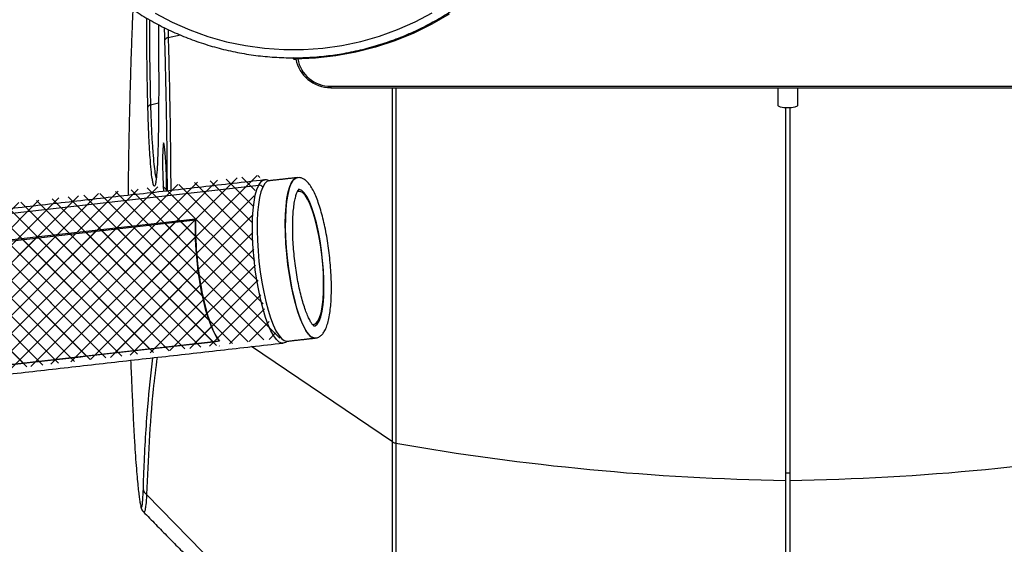
# Model space of a CAD drawing. Units: inches. Extents: x -16 to 712, y 4 to 1997.
# Drawn here: x 152 to 403, y 1404 to 1538 of the extents above; entities that cross this region are included whole.
import ezdxf

# ---------------------------------------------------------------- set-up
doc = ezdxf.new("R2010")
doc.units = ezdxf.units.IN
doc.header["$MEASUREMENT"] = 0
pattern_1 = [(45, (-3500.6476, 1983.2804), (-2.245064, 2.245064), []), (135, (-3500.6476, 1983.2804), (-2.245064, -2.245064), [])]

# ---------------------------------------------------------------- blocks, each defined once
blk = doc.blocks.new('A$C5a8bcfd0')
at = {"linetype": 'Continuous', "lineweight": 25}
h = blk.add_hatch(dxfattribs=at)
h.set_pattern_fill('ANSI37', style=0)
h.set_pattern_definition(pattern_1)
edge = h.paths.add_edge_path()
edge.add_line((103.02, 1479.91), (102.71, 1479.82))
edge.add_line((102.71, 1479.82), (102.12, 1479.37))
edge.add_line((102.12, 1479.37), (101.59, 1478.57))
edge.add_line((101.59, 1478.57), (101.12, 1477.44))
edge.add_line((101.12, 1477.44), (100.73, 1476))
edge.add_line((100.73, 1476), (100.42, 1474.27))
edge.add_line((100.42, 1474.27), (100.19, 1472.27))
edge.add_line((100.19, 1472.27), (100.05, 1470.06))
edge.add_line((100.05, 1470.06), (100, 1467.65))
edge.add_line((100, 1467.65), (100.05, 1465.1))
edge.add_line((100.05, 1465.1), (100.19, 1462.44))
edge.add_line((100.19, 1462.44), (100.42, 1459.73))
edge.add_line((100.42, 1459.73), (100.73, 1457.01))
edge.add_line((100.73, 1457.01), (101.12, 1454.32))
edge.add_line((101.12, 1454.32), (101.59, 1451.71))
edge.add_line((101.59, 1451.71), (102.12, 1449.23))
edge.add_line((102.12, 1449.23), (102.71, 1446.92))
edge.add_line((102.71, 1446.92), (103.35, 1444.82))
edge.add_line((103.35, 1444.82), (104.02, 1442.96))
edge.add_line((104.02, 1442.96), (104.72, 1441.38))
edge.add_line((104.72, 1441.38), (105.43, 1440.1))
edge.add_line((105.43, 1440.1), (106.13, 1439.15))
edge.add_line((106.13, 1439.15), (106.83, 1438.53))
edge.add_line((106.83, 1438.53), (107.5, 1438.27))
edge.add_line((107.5, 1438.27), (107.78, 1438.27))
edge.add_spline(control_points=[(107.78, 1438.27), (235.46, 1452.73)], knot_values=[0, 0, 1, 1], degree=1, periodic=0)
edge.add_line((235.46, 1452.73), (235.17, 1452.73))
edge.add_line((235.17, 1452.73), (234.5, 1452.99))
edge.add_line((234.5, 1452.99), (233.81, 1453.6))
edge.add_line((233.81, 1453.6), (233.1, 1454.56))
edge.add_line((233.1, 1454.56), (232.39, 1455.84))
edge.add_line((232.39, 1455.84), (231.69, 1457.42))
edge.add_line((231.69, 1457.42), (231.02, 1459.28))
edge.add_line((231.02, 1459.28), (230.39, 1461.38))
edge.add_line((230.39, 1461.38), (229.8, 1463.69))
edge.add_line((229.8, 1463.69), (229.26, 1466.17))
edge.add_line((229.26, 1466.17), (228.79, 1468.78))
edge.add_line((228.79, 1468.78), (228.4, 1471.46))
edge.add_line((228.4, 1471.46), (228.09, 1474.19))
edge.add_line((228.09, 1474.19), (227.86, 1476.9))
edge.add_line((227.86, 1476.9), (227.72, 1479.55))
edge.add_line((227.72, 1479.55), (227.67, 1482.11))
edge.add_line((227.67, 1482.11), (227.72, 1484.51))
edge.add_line((227.72, 1484.51), (227.86, 1486.73))
edge.add_line((227.86, 1486.73), (228.09, 1488.72))
edge.add_line((228.09, 1488.72), (228.4, 1490.46))
edge.add_line((228.4, 1490.46), (228.79, 1491.9))
edge.add_line((228.79, 1491.9), (229.26, 1493.03))
edge.add_arc((231.25, 1492.34), 2.11, 106.1552, 160.8669, ccw=False)
edge.add_line((230.67, 1494.37), (230.74, 1494.38))
edge.add_spline(control_points=[(230.74, 1494.38), (103.07, 1479.92)], knot_values=[0, 0, 1, 1], degree=1, periodic=0)
edge.add_line((103.07, 1479.92), (103.02, 1479.91))
h = blk.add_hatch(dxfattribs=at)
h.set_pattern_fill('ANSI37', style=0)
h.set_pattern_definition(pattern_1)
edge = h.paths.add_edge_path()
edge.add_ellipse((120.1, 1460.76), major_axis=(-2.3, 20.83), ratio=0.242578, start_angle=19.902, end_angle=175.5912)
edge.add_line((120.75, 1440.73), (219.28, 1451.89))
edge.add_line((219.28, 1451.89), (218.5, 1452.96))
edge.add_line((218.5, 1452.96), (217.8, 1454.24))
edge.add_line((217.8, 1454.24), (217.11, 1455.82))
edge.add_line((217.11, 1455.82), (216.45, 1457.67))
edge.add_line((216.45, 1457.67), (215.81, 1459.76))
edge.add_line((215.81, 1459.76), (215.23, 1462.06))
edge.add_line((215.23, 1462.06), (214.7, 1464.52))
edge.add_line((214.7, 1464.52), (214.23, 1467.11))
edge.add_line((214.23, 1467.11), (213.84, 1469.78))
edge.add_line((213.84, 1469.78), (213.53, 1472.48))
edge.add_line((213.53, 1472.48), (213.3, 1475.17))
edge.add_line((213.3, 1475.17), (213.16, 1477.81))
edge.add_line((213.16, 1477.81), (213.11, 1480.35))
edge.add_line((213.11, 1480.35), (213.16, 1483.05))
edge.add_line((213.16, 1483.05), (114.62, 1471.89))
at = {"color": 7, "linetype": 'Continuous', "lineweight": 25}
for p, q in [((202.79, 1535.59), (207.14, 1533.31)), ((269.21, 1533.42), (273.54, 1535.72)), ((207.14, 1533.31), (211.64, 1531.33)), ((264.71, 1531.43), (269.21, 1533.42)), ((277.9, 1535.4), (273.44, 1532.79)), ((211.64, 1531.33), (216.28, 1529.67)), ((260.07, 1529.75), (264.71, 1531.43)), ((273.44, 1532.79), (268.81, 1530.5)), ((209.28, 1530.02), (206.16, 1529.32)), ((216.28, 1529.67), (221.04, 1528.33)), ((221.04, 1528.33), (225.87, 1527.32)), ((250.49, 1527.37), (255.33, 1528.39)), ((255.33, 1528.39), (260.07, 1529.75)), ((264.01, 1528.53), (259.09, 1526.9)), ((268.81, 1530.5), (264.01, 1528.53)), ((225.87, 1527.32), (230.77, 1526.65)), ((230.77, 1526.65), (235.71, 1526.32)), ((235.71, 1526.32), (240.66, 1526.33)), ((240.66, 1526.33), (245.6, 1526.68)), ((245.6, 1526.68), (250.49, 1527.37)), ((254.05, 1525.62), (248.93, 1524.69)), ((259.09, 1526.9), (254.05, 1525.62)), ((243.76, 1524.11), (238.56, 1523.9)), ((248.93, 1524.69), (243.76, 1524.11)), ((247.68, 1516.96), (480.9, 1516.96)), ((247.68, 1516.96), (247.68, 1516.59)), ((263.41, 1367.88), (263.41, 1516.59)), ((264.22, 1516.59), (264.22, 1425.84)), ((201.64, 1512.2), (203.72, 1512.68)), ((361.92, 1511.83), (361.73, 1512.08)), ((362.48, 1511.61), (361.92, 1511.83)), ((363.31, 1511.47), (362.48, 1511.61)), ((364.29, 1511.42), (363.31, 1511.47)), ((363.79, 1360.95), (363.79, 1511.43)), ((365.27, 1511.47), (364.29, 1511.42)), ((364.79, 1511.43), (364.79, 1360.95)), ((366.1, 1511.61), (365.27, 1511.47)), ((366.66, 1511.83), (366.1, 1511.61)), ((366.85, 1512.08), (366.66, 1511.83)), ((204.75, 1500.68), (204.71, 1498.66)), ((204.85, 1502), (204.75, 1500.68)), ((204.99, 1502.48), (204.85, 1502)), ((205.15, 1502.07), (204.99, 1502.48)), ((205.32, 1500.8), (205.15, 1502.07)), ((205.48, 1498.82), (205.32, 1500.8)), ((204.71, 1498.66), (204.72, 1496.18)), ((205.61, 1496.37), (205.48, 1498.82)), ((204.72, 1496.18), (204.76, 1494.53)), ((205.69, 1493.71), (205.61, 1496.37)), ((205.73, 1491.14), (205.69, 1493.71)), ((230.66, 1493.02), (230.73, 1493.03)), ((237.97, 1492.91), (237.46, 1492.04)), ((237.66, 1492.42), (238.19, 1493.16)), ((238.54, 1493.44), (237.97, 1492.91)), ((238.19, 1493.16), (238.78, 1493.56)), ((239.05, 1493.62), (238.54, 1493.44)), ((238.78, 1493.56), (239.04, 1493.62)), ((101.58, 1477.23), (229.25, 1491.69)), ((205.72, 1490.2), (205.73, 1491.14)), ((228.39, 1489.12), (228.78, 1490.56)), ((228.78, 1490.56), (229.25, 1491.69)), ((230.28, 1491.22), (229.84, 1490.03)), ((230.79, 1492.09), (230.28, 1491.22)), ((231.35, 1492.63), (230.79, 1492.09)), ((231.86, 1492.81), (231.35, 1492.63)), ((237.02, 1490.84), (236.66, 1489.34)), ((236.79, 1489.98), (237.19, 1491.36)), ((237.46, 1492.04), (237.02, 1490.84)), ((237.19, 1491.36), (237.66, 1492.42)), ((239.39, 1490.25), (239.22, 1490.36)), ((239.65, 1490.62), (239.37, 1490.62)), ((240.26, 1490.35), (239.65, 1490.62)), ((240.9, 1489.73), (240.26, 1490.35)), ((228.08, 1487.38), (228.39, 1489.12)), ((229.47, 1488.53), (229.18, 1486.76)), ((229.84, 1490.03), (229.47, 1488.53)), ((236.24, 1486.38), (236.47, 1488.31)), ((236.66, 1489.34), (236.37, 1487.57)), ((236.47, 1488.31), (236.79, 1489.98)), ((239.25, 1490.07), (239.07, 1489.98)), ((239.83, 1490.11), (239.25, 1490.07)), ((239.54, 1490.14), (239.39, 1490.25)), ((240.45, 1489.79), (239.83, 1490.11)), ((241.09, 1489.11), (240.45, 1489.79)), ((241.55, 1488.78), (240.9, 1489.73)), ((241.74, 1488.09), (241.09, 1489.11)), ((242.2, 1487.5), (241.55, 1488.78)), ((242.37, 1486.75), (241.74, 1488.09)), ((227.71, 1483.17), (227.85, 1485.39)), ((227.85, 1485.39), (228.08, 1487.38)), ((229.18, 1486.76), (228.98, 1484.73)), ((236.17, 1485.55), (236.06, 1483.31)), ((236.09, 1484.23), (236.24, 1486.38)), ((236.37, 1487.57), (236.17, 1485.55)), ((242.83, 1485.94), (242.2, 1487.5)), ((242.99, 1485.13), (242.37, 1486.75)), ((243.42, 1484.11), (242.83, 1485.94)), ((213.15, 1483.03), (114.61, 1471.87)), ((227.66, 1480.76), (227.71, 1483.17)), ((228.98, 1484.73), (228.87, 1482.5)), ((236.03, 1481.89), (236.09, 1484.23)), ((236.06, 1483.31), (236.03, 1480.91)), ((243.58, 1483.24), (242.99, 1485.13)), ((243.98, 1482.06), (243.42, 1484.11)), ((244.12, 1481.15), (243.58, 1483.24)), ((213.14, 1482.73), (114.6, 1471.57)), ((227.71, 1478.21), (227.66, 1480.76)), ((228.87, 1482.5), (228.85, 1480.09)), ((236.07, 1479.39), (236.03, 1481.89)), ((236.03, 1480.91), (236.1, 1478.37)), ((244.49, 1479.83), (243.98, 1482.06)), ((244.6, 1478.88), (244.12, 1481.15)), ((227.85, 1475.56), (227.71, 1478.21)), ((228.85, 1480.09), (228.92, 1477.55)), ((236.19, 1476.79), (236.07, 1479.39)), ((236.1, 1478.37), (236.26, 1475.74)), ((244.92, 1477.46), (244.49, 1479.83)), ((245.01, 1476.49), (244.6, 1478.88)), ((228.08, 1472.85), (227.85, 1475.56)), ((228.92, 1477.55), (229.08, 1474.92)), ((236.4, 1474.13), (236.19, 1476.79)), ((236.26, 1475.74), (236.51, 1473.06)), ((245.29, 1475.01), (244.92, 1477.46)), ((245.35, 1474.03), (245.01, 1476.49)), ((228.39, 1470.12), (228.08, 1472.85)), ((229.08, 1474.92), (229.33, 1472.25)), ((236.7, 1471.45), (236.4, 1474.13)), ((236.51, 1473.06), (236.84, 1470.39)), ((245.58, 1472.51), (245.29, 1475.01)), ((245.6, 1471.55), (245.35, 1474.03)), ((229.33, 1472.25), (229.66, 1469.58)), ((237.08, 1468.8), (236.7, 1471.45)), ((236.84, 1470.39), (237.25, 1467.76)), ((245.78, 1470.03), (245.58, 1472.51)), ((245.76, 1469.11), (245.6, 1471.55)), ((228.78, 1467.43), (228.39, 1470.12)), ((229.66, 1469.58), (230.06, 1466.95)), ((237.53, 1466.23), (237.08, 1468.8)), ((237.25, 1467.76), (237.73, 1465.23)), ((245.83, 1466.75), (245.76, 1469.11)), ((245.89, 1467.62), (245.78, 1470.03)), ((229.25, 1464.83), (228.78, 1467.43)), ((230.06, 1466.95), (230.54, 1464.42)), ((238.04, 1463.77), (237.53, 1466.23)), ((237.73, 1465.23), (238.27, 1462.83)), ((245.81, 1464.53), (245.83, 1466.75)), ((245.84, 1463.17), (245.91, 1465.31)), ((245.91, 1465.31), (245.89, 1467.62)), ((229.79, 1462.35), (229.25, 1464.83)), ((230.54, 1464.42), (231.08, 1462.02)), ((238.62, 1461.47), (238.04, 1463.77)), ((238.27, 1462.83), (238.86, 1460.61)), ((245.68, 1461.23), (245.84, 1463.17)), ((245.69, 1462.49), (245.81, 1464.53)), ((230.38, 1460.04), (229.79, 1462.35)), ((231.08, 1462.02), (231.67, 1459.8)), ((239.24, 1459.38), (238.62, 1461.47)), ((238.86, 1460.61), (239.5, 1458.6)), ((245.19, 1459.13), (245.48, 1460.68)), ((245.42, 1459.53), (245.68, 1461.23)), ((245.48, 1460.68), (245.69, 1462.49)), ((231.01, 1457.94), (230.38, 1460.04)), ((231.68, 1456.08), (231.01, 1457.94)), ((231.67, 1459.8), (232.31, 1457.79)), ((232.31, 1457.79), (232.98, 1456.03)), ((239.89, 1457.52), (239.24, 1459.38)), ((239.5, 1458.6), (240.16, 1456.85)), ((244.36, 1456.96), (244.81, 1457.88)), ((244.68, 1456.99), (245.09, 1458.11)), ((244.81, 1457.88), (245.19, 1459.13)), ((245.09, 1458.11), (245.42, 1459.53)), ((232.38, 1454.5), (231.68, 1456.08)), ((232.98, 1456.03), (233.67, 1454.55)), ((240.57, 1455.92), (239.89, 1457.52)), ((240.16, 1456.85), (240.85, 1455.37)), ((241.27, 1454.62), (240.57, 1455.92)), ((240.85, 1455.37), (241.55, 1454.19)), ((242.86, 1456.24), (243.29, 1456.17)), ((243.12, 1455.89), (243.33, 1456.1)), ((243.29, 1456.17), (243.85, 1456.39)), ((243.33, 1456.1), (243.39, 1456.18)), ((243.36, 1455.67), (243.66, 1455.76)), ((243.66, 1455.76), (244.2, 1456.2)), ((243.85, 1456.39), (244.36, 1456.96)), ((244.2, 1456.2), (244.68, 1456.99)), ((233.09, 1453.22), (232.38, 1454.5)), ((233.8, 1452.26), (233.09, 1453.22)), ((233.67, 1454.55), (234.36, 1453.38)), ((234.36, 1453.38), (235.06, 1452.53)), ((241.97, 1453.64), (241.27, 1454.62)), ((241.55, 1454.19), (242.24, 1453.34)), ((242.65, 1452.99), (241.97, 1453.64)), ((242.24, 1453.34), (242.92, 1452.83)), ((243.32, 1452.69), (242.65, 1452.99)), ((242.92, 1452.83), (243.57, 1452.67)), ((243.69, 1452.67), (243.32, 1452.69)), ((243.57, 1452.67), (243.84, 1452.7)), ((120.65, 1440.81), (219.2, 1451.97)), ((219.29, 1451.87), (120.74, 1440.71)), ((219.2, 1450.65), (219.22, 1450.63)), ((263.41, 1426.17), (227.46, 1450.48)), ((234.49, 1451.65), (233.8, 1452.26)), ((235.16, 1451.39), (234.49, 1451.65)), ((235.06, 1452.53), (235.74, 1452.02)), ((235.45, 1451.39), (235.16, 1451.39)), ((235.52, 1451.4), (235.45, 1451.39)), ((235.74, 1452.02), (236.39, 1451.85)), ((236.39, 1451.85), (236.5, 1451.86)), ((264.22, 1425.84), (264.22, 1367.56)), ((200.66, 1412.69), (239.36, 1373.22))]:
    blk.add_line(p, q, dxfattribs=at)
at = {"color": 7, "linetype": 'Continuous', "lineweight": 25, "flags": 128}
for points in [[(219.2, 1451.97), (218.49, 1452.94), (217.79, 1454.22), (217.1, 1455.8), (216.43, 1457.65), (215.8, 1459.74), (215.22, 1462.04), (214.69, 1464.5), (214.22, 1467.09), (213.83, 1469.76), (213.52, 1472.46), (213.29, 1475.15), (213.15, 1477.79), (213.1, 1480.33), (213.14, 1482.73)], [(213.15, 1481.5), (213.15, 1481.48), (213.14, 1481.41)]]:
    blk.add_lwpolyline(points, dxfattribs=at)
at = {"color": 7, "linetype": 'Continuous', "lineweight": 25}
for centre, radius, start, end in [((206.23, 1528.26), 1.07, 94.1874, 150.6548), ((238.53, 1524.02), 0.471, 149.9851, 183.2026), ((238.41, 1524.48), 0.6, 233.509, 284.1018), ((502.04, 1525.8), 263.48, 180.3337, 180.4129), ((201.81, 1511.33), 0.887, 101.3038, 161.1039), ((231.24, 1491), 2.11, 106.1552, 160.8669), ((229.37, 1490.62), 1.08, 32.7792, 96.0678), ((229.37, 1490.62), 1.08, 32.7625, 96.0846), ((374.34, 2052.96), 636.72, 260.04079, 269.05025), ((354.24, 2052.96), 636.72, 270.94975, 279.95921), ((201.74, 1414.3), 1.94, 184.288, 236.158)]:
    blk.add_arc(centre, radius, start, end, dxfattribs=at)
for centre, major_axis, ratio, start_param, end_param in [((247.68, 1525.35), (9.05, 0.13), 0.966258, 3.292255, 4.697688), ((247.68, 1525.22), (8.55, 0.08), 0.965889, 3.288549, 4.70217), ((218.42, 1471.87), (-2.42, 20.82), 0.226558, 0.979073, 2.832464)]:
    blk.add_ellipse(centre, major_axis=major_axis, ratio=ratio, start_param=start_param, end_param=end_param, dxfattribs=at)
for points, knots in [([(250.97, 1525.35), (251.81, 1525.51), (254.22, 1525.96), (258.15, 1526.94), (262.72, 1528.38), (267.17, 1530.11), (271.49, 1532.12), (275.67, 1534.41), (279.68, 1536.96), (283.5, 1539.76), (287.13, 1542.8), (290.54, 1546.07), (293.71, 1549.55), (296.65, 1553.22), (299.29, 1557.09), (301.03, 1559.87), (301.8, 1561.39), (301.86, 1561.52)], [0, 0, 0, 0, 0.039297, 0.112683, 0.186077, 0.259469, 0.332855, 0.406237, 0.479612, 0.55298, 0.626341, 0.699693, 0.773036, 0.84637, 0.919694, 0.993008, 1, 1, 1, 1]), ([(174.77, 1560.58), (175.45, 1559.41), (176.91, 1556.88), (179.49, 1553.2), (182.41, 1549.53), (185.59, 1546.05), (189, 1542.78), (192.62, 1539.74), (196.45, 1536.94), (200.46, 1534.4), (204.63, 1532.11), (208.95, 1530.1), (213.41, 1528.37), (217.97, 1526.93), (222.62, 1525.79), (227.34, 1524.95), (232.1, 1524.41), (236.9, 1524.18), (241.69, 1524.27), (246.4, 1524.63), (249.48, 1525.12), (250.97, 1525.35)], [0, 0, 0, 0, 0.046317, 0.0994, 0.152489, 0.205585, 0.258688, 0.311797, 0.364914, 0.418036, 0.471165, 0.524299, 0.577439, 0.630583, 0.683731, 0.736883, 0.790038, 0.843195, 0.896353, 0.949513, 1, 1, 1, 1]), ([(197.12, 1536.55), (197.05, 1534.88), (196.92, 1531.48), (196.72, 1526.21), (196.55, 1520.87), (196.4, 1515.77), (196.28, 1511.15), (196.19, 1506.95), (196.12, 1503.46), (196.06, 1500.41), (196.02, 1497.69), (195.98, 1495.02), (195.95, 1492.55), (195.93, 1490.6), (195.92, 1489.5), (195.92, 1489.09)], [0.0241024, 0.0241024, 0.0241024, 0.0241024, 0.1201083, 0.2235182, 0.3331199, 0.4374147, 0.5337164, 0.6185823, 0.6986732, 0.7537851, 0.8130617, 0.8730989, 0.9265864, 0.973263, 1, 1, 1, 1]), ([(200.97, 1511.62), (200.94, 1512.85), (200.81, 1519), (200.65, 1526.54), (200.71, 1532.9), (200.73, 1534.3)], [0, 0, 0, 0, 0.1549881, 0.7749674, 0.9481041, 0.9481041, 0.9481041, 0.9481041]), ([(201.37, 1533.92), (201.37, 1532.78), (201.33, 1525.49), (201.5, 1518.28), (201.64, 1512.2)], [0.0534817, 0.0534817, 0.0534817, 0.0534817, 0.2023977, 1, 1, 1, 1]), ([(203.64, 1532.68), (203.66, 1531.15), (203.69, 1527.97), (203.72, 1522.84), (203.73, 1517.46), (203.72, 1512.07), (203.67, 1507.05), (203.59, 1502.51), (203.47, 1498.6), (203.31, 1495.47), (203.14, 1493.32), (203.01, 1492.63), (202.96, 1492.35)], [0.006736, 0.006736, 0.006736, 0.006736, 0.0942804, 0.1885628, 0.2937926, 0.3990249, 0.5049245, 0.6108244, 0.717029, 0.8232325, 0.9293035, 1, 1, 1, 1]), ([(205.94, 1490.23), (205.94, 1492.6), (205.93, 1496.61), (205.86, 1502.66), (205.78, 1508), (205.66, 1514.22), (205.51, 1521.27), (205.37, 1526.27), (205.3, 1528.78)], [0, 0, 0, 0, 0.198253, 0.333896, 0.469983, 0.605633, 0.802813, 1, 1, 1, 1]), ([(206.16, 1529.32), (206.22, 1526.74), (206.36, 1521.56), (206.52, 1514.29), (206.63, 1507.87), (206.71, 1502.34), (206.77, 1496.98), (206.79, 1492.96), (206.79, 1490.83), (206.79, 1490.32)], [0, 0, 0, 0, 0.201436, 0.402867, 0.541474, 0.680526, 0.819127, 0.956521, 1, 1, 1, 1]), ([(202.16, 1492.91), (202.13, 1493.05), (202.01, 1493.64), (201.79, 1495.6), (201.53, 1498.73), (201.3, 1502.58), (201.1, 1506.89), (201.02, 1510.04), (200.97, 1511.62)], [0, 0, 0, 0, 0.0612729, 0.2541961, 0.4474737, 0.640751, 0.8203768, 1, 1, 1, 1]), ([(201.64, 1512.2), (201.69, 1510.72), (201.78, 1507.71), (201.99, 1503.62), (202.23, 1499.95), (202.5, 1496.93), (202.78, 1494.75), (202.99, 1493.58), (203.1, 1493.41), (203.12, 1493.39)], [0, 0, 0, 0, 0.151704, 0.307224, 0.470003, 0.637486, 0.799832, 0.966838, 1, 1, 1, 1]), ([(202.96, 1492.35), (202.93, 1492.19), (202.83, 1491.52), (202.63, 1491.34), (202.38, 1491.64), (202.23, 1492.55), (202.16, 1492.91)], [0, 0, 0, 0, 0.110756, 0.442242, 0.77373, 1, 1, 1, 1]), ([(204.76, 1494.53), (204.79, 1493.62), (204.84, 1492.03), (204.93, 1490.69), (204.97, 1490.12)], [0, 0, 0, 0, 0.567117, 1, 1, 1, 1]), ([(231.92, 1492.8), (231.81, 1492.86), (231.48, 1493.03), (231, 1493.1), (230.68, 1493.01), (230.61, 1492.98)], [0, 0, 0, 0, 0.261713, 0.831975, 1, 1, 1, 1]), ([(241.04, 1493.06), (240.85, 1493.18), (240.43, 1493.44), (239.73, 1493.66), (239.23, 1493.61), (239.03, 1493.59)], [0, 0, 0, 0, 0.321075, 0.723599, 1, 1, 1, 1]), ([(243.7, 1452.7), (243.78, 1452.71), (244.17, 1452.71), (244.8, 1453.03), (245.48, 1453.59), (246.05, 1454.37), (246.56, 1455.43), (247, 1456.82), (247.35, 1458.5), (247.6, 1460.39), (247.76, 1462.44), (247.82, 1464.65), (247.81, 1466.98), (247.71, 1469.41), (247.52, 1471.89), (247.26, 1474.39), (246.92, 1476.87), (246.52, 1479.29), (246.05, 1481.62), (245.52, 1483.83), (244.94, 1485.87), (244.32, 1487.73), (243.66, 1489.38), (242.94, 1490.81), (242.2, 1491.95), (241.56, 1492.67), (241.15, 1492.98), (241.04, 1493.06)], [0, 0, 0, 0, 0.00867, 0.039323, 0.070205, 0.104943, 0.146658, 0.193767, 0.24014, 0.285199, 0.329479, 0.37331, 0.416875, 0.460279, 0.503589, 0.546854, 0.59011, 0.633384, 0.676711, 0.720135, 0.763718, 0.807553, 0.851797, 0.896721, 0.94282, 0.984793, 1, 1, 1, 1]), ([(202.99, 1492.69), (202.97, 1492.6), (202.94, 1492.44), (202.94, 1492.44), (202.94, 1492.44)], [0, 0, 0, 0, 0.560773, 1, 1, 1, 1]), ([(243.47, 1455.67), (243.47, 1455.67), (243.49, 1455.66), (243.25, 1455.82), (242.86, 1456.28), (242.39, 1457.03), (241.87, 1458.07), (241.32, 1459.4), (240.76, 1461), (240.23, 1462.84), (239.73, 1464.87), (239.27, 1467.06), (238.87, 1469.36), (238.53, 1471.74), (238.26, 1474.15), (238.06, 1476.54), (237.95, 1478.88), (237.92, 1481.11), (237.96, 1483.21), (238.08, 1485.11), (238.28, 1486.8), (238.54, 1488.22), (238.84, 1489.35), (239.15, 1490.13), (239.41, 1490.57), (239.56, 1490.68), (239.53, 1490.67), (239.52, 1490.67)], [0, 0, 0, 0, 0.016875, 0.054683, 0.091652, 0.130359, 0.171122, 0.21345, 0.256828, 0.300877, 0.34535, 0.390092, 0.435, 0.480007, 0.525064, 0.57013, 0.615155, 0.660096, 0.704898, 0.74948, 0.793725, 0.837444, 0.880334, 0.921933, 0.957638, 0.995456, 1, 1, 1, 1]), ([(235.57, 1451.44), (235.77, 1451.47), (236.13, 1451.53), (236.41, 1451.76), (236.53, 1451.86)], [0, 0, 0, 0, 0.5555427, 1, 1, 1, 1]), ([(199.81, 1414.16), (199.82, 1414.5), (199.87, 1416.19), (200.14, 1423.3), (200.75, 1434.25), (201.79, 1443.52), (202.26, 1447.63)], [0, 0, 0, 0, 0.029626, 0.148131, 0.622158, 1, 1, 1, 1]), ([(203.3, 1447.75), (202.96, 1445.02), (202.09, 1437.99), (201.21, 1426.31), (200.84, 1417.23), (200.66, 1412.69)], [0, 0, 0, 0, 0.240768, 0.620383, 1, 1, 1, 1]), ([(197.32, 1430.06), (197.4, 1428.72), (197.55, 1426.05), (197.79, 1422.48), (198.03, 1419.29), (198.26, 1416.58), (198.48, 1414.37), (198.68, 1412.6), (198.86, 1411.29), (198.98, 1410.49), (199.04, 1410.3), (199.05, 1410.27)], [0, 0, 0, 0, 0.12029, 0.24058, 0.365792, 0.491021, 0.611058, 0.731116, 0.854352, 0.977606, 1, 1, 1, 1]), ([(263.41, 1426.17), (263.41, 1426.17), (263.41, 1426.17), (263.41, 1426.17), (263.41, 1426.17), (263.41, 1426.17), (263.41, 1426.17), (263.41, 1426.17), (263.41, 1426.17), (263.41, 1426.17), (263.41, 1426.17), (263.41, 1426.17), (263.41, 1426.16), (263.42, 1426.16), (263.42, 1426.16), (263.43, 1426.15), (263.45, 1426.14), (263.47, 1426.12), (263.52, 1426.09), (263.63, 1426.03), (263.87, 1425.92), (264.08, 1425.87), (264.22, 1425.84)], [0, 0, 0, 0, 0.00007, 0.000174, 0.000354, 0.000764, 0.001129, 0.001684, 0.002493, 0.003673, 0.005424, 0.008033, 0.011902, 0.017676, 0.026282, 0.039137, 0.058331, 0.08699, 0.129771, 0.258579, 0.513129, 1, 1, 1, 1]), ([(199.59, 1410.47), (199.62, 1410.77), (199.71, 1411.62), (199.77, 1413.17), (199.81, 1414.16)], [0, 0, 0, 0, 0.360457, 1, 1, 1, 1]), ([(200.66, 1412.69), (200.59, 1411.74), (200.47, 1410.14), (200.26, 1408.82), (200.07, 1408.18), (199.92, 1408.28), (199.85, 1408.33)], [0, 0, 0, 0, 0.346173, 0.579588, 0.812961, 1, 1, 1, 1]), ([(199.05, 1410.27), (199.12, 1410.01), (199.26, 1409.44), (199.42, 1409.54), (199.54, 1409.89), (199.58, 1410.39), (199.59, 1410.47)], [0, 0, 0, 0, 0.2838762, 0.607418, 0.9394783, 1, 1, 1, 1]), ([(199.1, 1409.92), (199.13, 1409.77), (199.19, 1409.45), (199.34, 1409.06), (199.49, 1408.68), (199.74, 1408.39), (199.82, 1408.31)], [0, 0, 0, 0, 0.314793, 0.67144, 0.907816, 1, 1, 1, 1])]:
    blk.add_open_spline(points, degree=3, knots=knots, dxfattribs=at)
for points, degree in [([(205.3, 1528.78), (205.27, 1529.81), (205.24, 1530.84), (205.22, 1531.88)], 3), ([(206.12, 1531.44), (206.16, 1529.32)], 1), ([(247.68, 1516.59), (480.9, 1516.59)], 1), ([(361.73, 1516.59), (361.73, 1512.08)], 1), ([(366.85, 1512.08), (366.85, 1516.59)], 1), ([(230.73, 1493.03), (103.06, 1478.58)], 1), ([(239.05, 1493.62), (231.86, 1492.81)], 1), ([(239.49, 1490.13), (239.15, 1490.09)], 1), ([(243.01, 1456.14), (243.34, 1456.17)], 1), ([(236.5, 1451.86), (243.68, 1452.67)], 1), ([(107.77, 1436.93), (235.45, 1451.39)], 1), ([(120.73, 1440.77), (219.24, 1451.92)], 1), ([(196.56, 1446.98), (197.32, 1430.06)], 1), ([(363.79, 1418.29), (364.79, 1418.28)], 1), ([(199.82, 1408.3), (225.13, 1382.49)], 1), ([(199.85, 1408.33), (199.84, 1408.33)], 1)]:
    blk.add_open_spline(points, degree=degree, dxfattribs=at)

msp = doc.modelspace()

# ---------------------------------------------------------------- block references
msp.add_blockref('A$C5a8bcfd0', (-16.24, 4.09))

doc.saveas('drawing.dxf')
